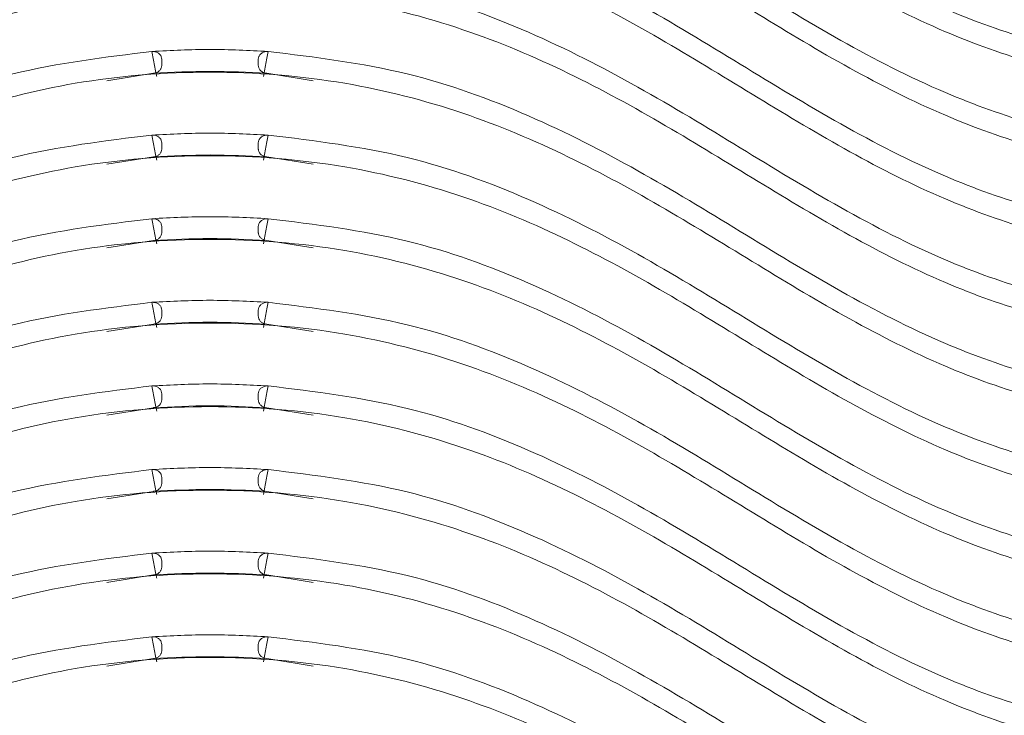
# Model space of a CAD drawing. Units: millimetres. Extents: x 5 to 415, y 5 to 292.
# Drawn here: x 77 to 93, y 160 to 171 of the extents above; entities that cross this region are included whole.
import ezdxf

# ---------------------------------------------------------------- set-up
doc = ezdxf.new("R2010")
doc.units = ezdxf.units.MM

msp = doc.modelspace()

# ---------------------------------------------------------------- linework, layer by layer
at = {"color": 7, "linetype": 'Continuous', "lineweight": 15}
for p, q in [((79.6387, 170.4837), (79.6387, 170.5839)), ((81.2145, 170.5839), (81.2145, 170.4837)), ((79.5019, 170.3559), (78.7424, 170.2344)), ((82.1102, 170.2345), (81.3514, 170.3559)), ((79.6387, 169.1191), (79.6387, 169.2194)), ((81.2145, 169.2194), (81.2145, 169.1191)), ((79.5019, 168.9913), (78.7424, 168.8699)), ((82.1102, 168.87), (81.3514, 168.9913)), ((79.6387, 167.7546), (79.6387, 167.8548)), ((81.2145, 167.8548), (81.2145, 167.7546)), ((79.5019, 167.6268), (78.7424, 167.5053)), ((82.1102, 167.5054), (81.3514, 167.6268)), ((79.6387, 166.3901), (79.6387, 166.4903)), ((81.2145, 166.4903), (81.2145, 166.3901)), ((79.5019, 166.2623), (78.7424, 166.1408)), ((82.1102, 166.1409), (81.3514, 166.2623)), ((79.6387, 165.0255), (79.6387, 165.1258)), ((81.2145, 165.1258), (81.2145, 165.0255)), ((79.5019, 164.8977), (78.7424, 164.7763)), ((82.1102, 164.7764), (81.3514, 164.8977)), ((79.6387, 163.661), (79.6387, 163.7612)), ((81.2145, 163.7612), (81.2145, 163.661)), ((79.5019, 163.5332), (78.7424, 163.4117)), ((82.1102, 163.4118), (81.3514, 163.5332)), ((79.6387, 162.2965), (79.6387, 162.3967)), ((81.2145, 162.3967), (81.2145, 162.2965)), ((79.5019, 162.1687), (78.7424, 162.0472)), ((82.1102, 162.0473), (81.3514, 162.1687)), ((79.6387, 160.9319), (79.6387, 161.0322)), ((81.2145, 161.0322), (81.2145, 160.9319)), ((79.5019, 160.8041), (78.7424, 160.6827)), ((82.1102, 160.6828), (81.3514, 160.8041))]:
    msp.add_line(p, q, dxfattribs=at)
at = {"color": 8, "linetype": 'Continuous', "lineweight": 15}
for p, q in [((81.3075, 170.3573), (81.2968, 170.3017)), ((81.3075, 168.9928), (81.2968, 168.9371)), ((81.3075, 167.6283), (81.2968, 167.5726)), ((81.3075, 166.2637), (81.2968, 166.2081)), ((81.3075, 164.8992), (81.2968, 164.8435)), ((81.3075, 163.5347), (81.2968, 163.479)), ((81.3075, 162.1701), (81.2968, 162.1145)), ((81.3075, 160.8056), (81.2968, 160.7499))]:
    msp.add_line(p, q, dxfattribs=at)
at = {"color": 7, "linetype": 'Continuous', "lineweight": 15}
for points, knots in [([(79.4781, 176.17), (78.7132, 176.0766), (77.2396, 175.8968), (75.2244, 175.1622), (73.4392, 174.249), (71.7831, 173.2387), (70.1538, 172.2433), (68.5639, 171.4235), (66.9624, 170.847), (65.3282, 170.5275), (63.5001, 170.4864), (61.5361, 170.7682), (59.4199, 171.3697), (57.1243, 172.2996), (54.5472, 173.605), (52.7996, 174.6832), (51.854, 175.2666)], [0, 0, 0, 0, 0.075277, 0.1450186, 0.2124398, 0.2787653, 0.3440907, 0.4085107, 0.4600438, 0.5134759, 0.5715344, 0.6377409, 0.7072396, 0.7890979, 0.8858827, 1, 1, 1, 1]), ([(109.0245, 175.2827), (108.0762, 174.697), (106.3237, 173.6146), (103.7395, 172.3043), (101.4381, 171.3713), (99.3184, 170.7684), (97.3527, 170.4865), (95.5246, 170.5276), (93.8903, 170.8472), (92.2888, 171.4238), (90.6989, 172.2436), (89.0697, 173.2389), (87.4136, 174.2491), (85.6286, 175.1623), (83.6134, 175.8968), (82.14, 176.0766), (81.3752, 176.17)], [0, 0, 0, 0, 0.1143764, 0.2113504, 0.29334, 0.3629254, 0.4290658, 0.4870669, 0.5404468, 0.5919299, 0.6562818, 0.7215378, 0.7877922, 0.8551407, 0.9248062, 1, 1, 1, 1]), ([(109.777, 175.3995), (108.9405, 174.8639), (107.3755, 173.8618), (105.0657, 172.5901), (102.9742, 171.6057), (101.0745, 170.8909), (99.2045, 170.3812), (97.3527, 170.1157), (95.5246, 170.1568), (93.8903, 170.4764), (92.3432, 171.0334), (90.8499, 171.7909), (89.3603, 172.687), (87.863, 173.6095), (86.2834, 174.4796), (84.5453, 175.2142), (82.5746, 175.72), (80.426, 175.8903), (78.2774, 175.7198), (76.3068, 175.2138), (74.5689, 174.4792), (72.9894, 173.6091), (71.4922, 172.6866), (70.0027, 171.7905), (68.5094, 171.0331), (66.9624, 170.4762), (65.3281, 170.1567), (63.5002, 170.1156), (61.6485, 170.3812), (59.7786, 170.8909), (57.8791, 171.6057), (55.7879, 172.59), (53.4783, 173.8615), (51.9135, 174.8634), (51.0771, 175.3989)], [0, 0, 0, 0, 0.0481237, 0.0900329, 0.1264039, 0.15795, 0.1854253, 0.2165725, 0.2438867, 0.2690247, 0.2932694, 0.3208697, 0.3488092, 0.3771464, 0.4058724, 0.4352521, 0.4661179, 0.5000187, 0.5339169, 0.564781, 0.5941593, 0.622884, 0.6512198, 0.6791577, 0.7067563, 0.7309996, 0.7561364, 0.7834497, 0.8145961, 0.8420688, 0.8736118, 0.9099787, 0.9518827, 1, 1, 1, 1]), ([(79.4781, 174.8054), (78.7132, 174.7121), (77.2396, 174.5323), (75.2244, 173.7977), (73.4392, 172.8845), (71.7831, 171.8741), (70.1538, 170.8788), (68.5639, 170.059), (66.9624, 169.4825), (65.3282, 169.163), (63.5001, 169.1219), (61.5361, 169.4037), (59.4199, 170.0052), (57.1243, 170.9351), (54.5472, 172.2405), (52.7996, 173.3186), (51.854, 173.902)], [0, 0, 0, 0, 0.075277, 0.1450187, 0.2124399, 0.2787654, 0.3440908, 0.4085108, 0.4600438, 0.5134759, 0.5715344, 0.6377409, 0.7072397, 0.789098, 0.8858828, 1, 1, 1, 1]), ([(108.9993, 173.9021), (108.0536, 173.3186), (106.306, 172.2404), (103.7287, 170.935), (101.4331, 170.0052), (99.3168, 169.4037), (97.3527, 169.1219), (95.5246, 169.1631), (93.8903, 169.4827), (92.2888, 170.0592), (90.6989, 170.879), (89.0697, 171.8743), (87.4136, 172.8846), (85.6286, 173.7978), (83.6134, 174.5323), (82.14, 174.7121), (81.3752, 174.8054)], [0, 0, 0, 0, 0.1141215, 0.2109095, 0.2927701, 0.3622707, 0.4284791, 0.4865398, 0.5399746, 0.5915106, 0.6559285, 0.7212516, 0.7875741, 0.8549918, 0.924729, 1, 1, 1, 1]), ([(109.7771, 174.035), (108.9406, 173.4994), (107.3756, 172.4973), (105.0657, 171.2256), (102.9742, 170.2412), (101.0745, 169.5263), (99.2045, 169.0166), (97.3527, 168.7511), (95.5246, 168.7923), (93.8903, 169.1118), (92.3432, 169.6689), (90.8499, 170.4263), (89.3603, 171.3225), (87.863, 172.245), (86.2834, 173.1151), (84.5453, 173.8496), (82.5746, 174.3554), (80.426, 174.5258), (78.2774, 174.3552), (76.3068, 173.8493), (74.5689, 173.1147), (72.9894, 172.2445), (71.4922, 171.3221), (70.0027, 170.426), (68.5094, 169.6686), (66.9624, 169.1116), (65.3281, 168.7922), (63.5002, 168.7511), (61.6483, 169.0167), (59.7782, 169.5265), (57.8782, 170.2415), (55.7865, 171.2261), (53.4763, 172.4981), (51.9111, 173.5004), (51.0744, 174.0361)], [0, 0, 0, 0, 0.0481218, 0.0900291, 0.1263985, 0.1579432, 0.1854172, 0.2165628, 0.2438755, 0.2690122, 0.2932556, 0.3208544, 0.3487924, 0.3771282, 0.4058526, 0.4352308, 0.4660949, 0.4999939, 0.5338903, 0.5647528, 0.5941296, 0.6228527, 0.651187, 0.6791234, 0.7067206, 0.7309626, 0.7560981, 0.7834099, 0.8145547, 0.8420318, 0.8735807, 0.9099555, 0.9518697, 1, 1, 1, 1]), ([(79.4781, 173.4409), (78.7132, 173.3476), (77.2396, 173.1678), (75.2244, 172.4332), (73.4392, 171.5199), (71.7831, 170.5096), (70.1538, 169.5142), (68.5639, 168.6945), (66.9624, 168.1179), (65.3282, 167.7984), (63.5001, 167.7574), (61.5361, 168.0392), (59.4199, 168.6407), (57.1243, 169.5706), (54.5472, 170.8759), (52.7996, 171.9541), (51.854, 172.5375)], [0, 0, 0, 0, 0.0752771, 0.1450186, 0.2124399, 0.2787653, 0.3440908, 0.4085107, 0.4600438, 0.5134759, 0.5715344, 0.6377409, 0.7072396, 0.7890979, 0.8858827, 1, 1, 1, 1]), ([(108.9993, 172.5375), (108.0536, 171.9541), (106.306, 170.8759), (103.7287, 169.5705), (101.4331, 168.6406), (99.3168, 168.0392), (97.3527, 167.7574), (95.5246, 167.7986), (93.8903, 168.1181), (92.2888, 168.6947), (90.6989, 169.5145), (89.0697, 170.5098), (87.4136, 171.5201), (85.6286, 172.4332), (83.6134, 173.1678), (82.14, 173.3476), (81.3752, 173.4409)], [0, 0, 0, 0, 0.1141214, 0.2109094, 0.2927701, 0.3622707, 0.4284791, 0.4865398, 0.5399746, 0.5915106, 0.6559286, 0.7212517, 0.7875742, 0.8549918, 0.924729, 1, 1, 1, 1]), ([(109.7774, 172.6706), (108.9409, 172.135), (107.3758, 171.1329), (105.0659, 169.8611), (102.9743, 168.8767), (101.0746, 168.1618), (99.2045, 167.6521), (97.3527, 167.3866), (95.5246, 167.4277), (93.8903, 167.7473), (92.3432, 168.3043), (90.8499, 169.0618), (89.3603, 169.958), (87.863, 170.8804), (86.2834, 171.7506), (84.5453, 172.4851), (82.5746, 172.9909), (80.426, 173.1612), (78.2774, 172.9907), (76.3068, 172.4848), (74.5689, 171.7502), (72.9894, 170.88), (71.4922, 169.9576), (70.0027, 169.0615), (68.5094, 168.3041), (66.9624, 167.7471), (65.3281, 167.4276), (63.5002, 167.3865), (61.6484, 167.6521), (59.7783, 168.1619), (57.8785, 168.8769), (55.7869, 169.8614), (53.4768, 171.1333), (51.9117, 172.1354), (51.0751, 172.6711)], [0, 0, 0, 0, 0.0481238, 0.0900328, 0.1264036, 0.1579493, 0.1854241, 0.21657, 0.243883, 0.2690198, 0.2932635, 0.3208625, 0.3488007, 0.3771367, 0.4058614, 0.4352398, 0.4661042, 0.5000035, 0.5339002, 0.5647629, 0.59414, 0.6228634, 0.6511979, 0.6791345, 0.7067319, 0.7309742, 0.7561098, 0.7834219, 0.8145669, 0.8420427, 0.8735898, 0.9099623, 0.9518735, 1, 1, 1, 1]), ([(79.4781, 172.0764), (78.7132, 171.983), (77.2396, 171.8032), (75.2244, 171.0686), (73.4392, 170.1554), (71.7831, 169.1451), (70.1538, 168.1497), (68.5639, 167.3299), (66.9624, 166.7534), (65.3282, 166.4339), (63.5001, 166.3928), (61.5361, 166.6746), (59.4199, 167.2761), (57.1243, 168.206), (54.5472, 169.5114), (52.7996, 170.5896), (51.854, 171.173)], [0, 0, 0, 0, 0.075277, 0.1450186, 0.2124399, 0.2787653, 0.3440907, 0.4085107, 0.4600437, 0.5134758, 0.5715344, 0.6377409, 0.7072395, 0.7890979, 0.8858827, 1, 1, 1, 1]), ([(108.9993, 171.173), (108.0536, 170.5896), (106.306, 169.5113), (103.7287, 168.206), (101.4331, 167.2761), (99.3168, 166.6746), (97.3527, 166.3929), (95.5246, 166.434), (93.8903, 166.7536), (92.2888, 167.3302), (90.6989, 168.15), (89.0697, 169.1453), (87.4136, 170.1555), (85.6286, 171.0687), (83.6134, 171.8032), (82.14, 171.983), (81.3752, 172.0764)], [0, 0, 0, 0, 0.1141214, 0.2109094, 0.2927701, 0.3622707, 0.4284791, 0.4865398, 0.5399746, 0.5915106, 0.6559286, 0.7212516, 0.7875742, 0.8549918, 0.924729, 1, 1, 1, 1]), ([(109.7777, 171.3063), (108.9411, 170.7706), (107.376, 169.7685), (105.066, 168.4967), (102.9744, 167.5122), (101.0746, 166.7973), (99.2045, 166.2876), (97.3527, 166.0221), (95.5246, 166.0632), (93.8903, 166.3828), (92.3432, 166.9398), (90.8499, 167.6973), (89.3603, 168.5934), (87.863, 169.5159), (86.2834, 170.386), (84.5453, 171.1206), (82.5746, 171.6264), (80.426, 171.7967), (78.2774, 171.6262), (76.3068, 171.1202), (74.5689, 170.3856), (72.9894, 169.5155), (71.4922, 168.593), (70.0027, 167.6969), (68.5094, 166.9395), (66.9624, 166.3826), (65.3281, 166.0631), (63.5002, 166.022), (61.6484, 166.2876), (59.7783, 166.7973), (57.8786, 167.5123), (55.7871, 168.4968), (53.4771, 169.7686), (51.9121, 170.7707), (51.0755, 171.3063)], [0, 0, 0, 0, 0.0481256, 0.0900361, 0.1264081, 0.1579548, 0.1854304, 0.2165762, 0.2438893, 0.2690262, 0.2932699, 0.320869, 0.3488073, 0.3771433, 0.405868, 0.4352465, 0.4661109, 0.5000103, 0.5339071, 0.5647698, 0.5941469, 0.6228704, 0.651205, 0.6791417, 0.7067391, 0.7309814, 0.7561171, 0.7834292, 0.8145743, 0.8420492, 0.8735952, 0.9099663, 0.9518758, 1, 1, 1, 1]), ([(79.4781, 170.7118), (78.7132, 170.6185), (77.2396, 170.4387), (75.2244, 169.7041), (73.4392, 168.7909), (71.7831, 167.7805), (70.1538, 166.7852), (68.5639, 165.9654), (66.9624, 165.3889), (65.3282, 165.0694), (63.5001, 165.0283), (61.5361, 165.3101), (59.4199, 165.9116), (57.1243, 166.8415), (54.5472, 168.1469), (52.7996, 169.2251), (51.854, 169.8085)], [0, 0, 0, 0, 0.0752771, 0.1450186, 0.2124399, 0.2787654, 0.3440908, 0.4085107, 0.4600438, 0.5134759, 0.5715344, 0.6377409, 0.7072396, 0.7890979, 0.8858827, 1, 1, 1, 1]), ([(79.4781, 170.7118), (79.794, 170.7281), (80.4264, 170.7608), (81.0588, 170.7281), (81.3752, 170.7118)], [0, 0, 0, 0, 0.4996187, 1, 1, 1, 1]), ([(79.4781, 170.7118), (79.4948, 170.7116), (79.5281, 170.7112), (79.5743, 170.6926), (79.6107, 170.663), (79.6344, 170.6252), (79.6373, 170.5974), (79.6387, 170.5839)], [0, 0, 0, 0, 0.2017431, 0.4035289, 0.6047427, 0.8073651, 1, 1, 1, 1]), ([(81.2145, 170.5839), (81.2162, 170.5985), (81.2195, 170.6278), (81.2457, 170.6667), (81.2841, 170.6955), (81.3295, 170.7117), (81.3607, 170.7118), (81.3752, 170.7118)], [0, 0, 0, 0, 0.2081941, 0.4164903, 0.6220913, 0.8245843, 1, 1, 1, 1]), ([(108.9993, 169.8085), (108.0536, 169.225), (106.306, 168.1468), (103.7287, 166.8414), (101.4331, 165.9116), (99.3168, 165.3101), (97.3527, 165.0283), (95.5246, 165.0695), (93.8903, 165.3891), (92.2888, 165.9656), (90.6989, 166.7854), (89.0697, 167.7807), (87.4136, 168.791), (85.6286, 169.7042), (83.6134, 170.4387), (82.14, 170.6185), (81.3752, 170.7118)], [0, 0, 0, 0, 0.1141214, 0.2109094, 0.2927701, 0.3622707, 0.4284791, 0.4865398, 0.5399746, 0.5915106, 0.6559286, 0.7212516, 0.7875741, 0.8549919, 0.924729, 1, 1, 1, 1]), ([(109.7779, 169.9419), (108.9413, 169.4062), (107.3762, 168.4041), (105.0661, 167.1322), (102.9745, 166.1477), (101.0747, 165.4328), (99.2045, 164.9231), (97.3527, 164.6575), (95.5246, 164.6987), (93.8903, 165.0182), (92.3432, 165.5753), (90.8499, 166.3327), (89.3603, 167.2289), (87.863, 168.1514), (86.2834, 169.0215), (84.5453, 169.756), (82.5746, 170.2618), (80.426, 170.4322), (78.2774, 170.2616), (76.3068, 169.7557), (74.5689, 169.0211), (72.9894, 168.1509), (71.4922, 167.2285), (70.0027, 166.3324), (68.5094, 165.575), (66.9624, 165.018), (65.3281, 164.6986), (63.5002, 164.6575), (61.6484, 164.9231), (59.7783, 165.4328), (57.8785, 166.1478), (55.7869, 167.1323), (53.4769, 168.4042), (51.9118, 169.4063), (51.0752, 169.942)], [0, 0, 0, 0, 0.0481262, 0.0900372, 0.1264094, 0.1579564, 0.185432, 0.2165776, 0.2438904, 0.2690271, 0.2932706, 0.3208695, 0.3488075, 0.3771433, 0.4058678, 0.435246, 0.4661102, 0.5000092, 0.5339057, 0.5647682, 0.5941451, 0.6228683, 0.6512026, 0.679139, 0.7067362, 0.7309783, 0.7561138, 0.7834257, 0.8145705, 0.8420458, 0.8735924, 0.9099642, 0.9518746, 1, 1, 1, 1]), ([(79.6387, 170.4837), (79.637, 170.4691), (79.6337, 170.4399), (79.6076, 170.4011), (79.5693, 170.3722), (79.5314, 170.3589), (79.5084, 170.3565), (79.5019, 170.3559)], [0, 0, 0, 0, 0.2298754, 0.4598831, 0.687228, 0.9115593, 1, 1, 1, 1]), ([(81.3514, 170.3559), (81.0429, 170.3714), (80.4264, 170.4023), (79.8099, 170.3713), (79.5019, 170.3559)], [0, 0, 0, 0, 0.5003906, 1, 1, 1, 1]), ([(81.3514, 170.3559), (81.335, 170.3584), (81.3021, 170.3634), (81.26, 170.3881), (81.2294, 170.4223), (81.216, 170.4563), (81.2149, 170.4771), (81.2145, 170.4837)], [0, 0, 0, 0, 0.22337582, 0.44675228, 0.6702531, 0.89593849, 1, 1, 1, 1]), ([(79.4781, 169.3473), (79.794, 169.3636), (80.4264, 169.3962), (81.0588, 169.3636), (81.3752, 169.3473)], [0, 0, 0, 0, 0.4996188, 1, 1, 1, 1]), ([(79.4781, 169.3473), (78.7132, 169.254), (77.2396, 169.0742), (75.2244, 168.3396), (73.4392, 167.4263), (71.7831, 166.416), (70.1538, 165.4206), (68.5639, 164.6009), (66.9624, 164.0243), (65.3282, 163.7049), (63.5001, 163.6638), (61.5361, 163.9456), (59.4199, 164.5471), (57.1243, 165.477), (54.5472, 166.7823), (52.7996, 167.8605), (51.854, 168.4439)], [0, 0, 0, 0, 0.075277, 0.1450186, 0.2124399, 0.2787653, 0.3440908, 0.4085107, 0.4600438, 0.5134759, 0.5715344, 0.6377409, 0.7072396, 0.7890979, 0.8858827, 1, 1, 1, 1]), ([(79.4781, 169.3473), (79.4948, 169.3471), (79.5281, 169.3466), (79.5743, 169.3281), (79.6107, 169.2985), (79.6344, 169.2606), (79.6373, 169.2329), (79.6387, 169.2194)], [0, 0, 0, 0, 0.2017431, 0.403518, 0.6047314, 0.8073615, 1, 1, 1, 1]), ([(81.2145, 169.2194), (81.2162, 169.234), (81.2195, 169.2632), (81.2457, 169.3021), (81.2841, 169.331), (81.3295, 169.3472), (81.3607, 169.3472), (81.3752, 169.3473)], [0, 0, 0, 0, 0.2081845, 0.4164724, 0.6220936, 0.82458, 1, 1, 1, 1]), ([(108.9993, 168.4439), (108.0536, 167.8605), (106.306, 166.7823), (103.7287, 165.4769), (101.4331, 164.547), (99.3168, 163.9456), (97.3527, 163.6638), (95.5246, 163.705), (93.8903, 164.0245), (92.2888, 164.6011), (90.6989, 165.4209), (89.0697, 166.4162), (87.4136, 167.4265), (85.6286, 168.3397), (83.6134, 169.0742), (82.14, 169.254), (81.3752, 169.3473)], [0, 0, 0, 0, 0.1141215, 0.2109094, 0.2927701, 0.3622708, 0.4284791, 0.4865398, 0.5399746, 0.5915106, 0.6559286, 0.7212517, 0.7875741, 0.8549918, 0.924729, 1, 1, 1, 1]), ([(79.6387, 169.1191), (79.637, 169.1045), (79.6337, 169.0754), (79.6076, 169.0366), (79.5693, 169.0077), (79.5314, 168.9944), (79.5084, 168.992), (79.5019, 168.9913)], [0, 0, 0, 0, 0.2298892, 0.459884, 0.6872285, 0.9115594, 1, 1, 1, 1]), ([(81.3514, 168.9913), (81.335, 168.9938), (81.3021, 168.9989), (81.26, 169.0235), (81.2294, 169.0578), (81.216, 169.0917), (81.2149, 169.1126), (81.2145, 169.1191)], [0, 0, 0, 0, 0.223368, 0.4467436, 0.670255, 0.8959531, 1, 1, 1, 1]), ([(109.7777, 168.5773), (108.9412, 168.0416), (107.3761, 167.0395), (105.066, 165.7676), (102.9744, 164.7832), (101.0746, 164.0682), (99.2045, 163.5585), (97.3527, 163.293), (95.5246, 163.3341), (93.8903, 163.6537), (92.3432, 164.2107), (90.8499, 164.9682), (89.3603, 165.8644), (87.863, 166.7868), (86.2834, 167.657), (84.5453, 168.3915), (82.5746, 168.8973), (80.426, 169.0677), (78.2774, 168.8971), (76.3068, 168.3912), (74.5689, 167.6566), (72.9894, 166.7864), (71.4922, 165.864), (70.0027, 164.9679), (68.5094, 164.2105), (66.9624, 163.6535), (65.3281, 163.334), (63.5002, 163.2929), (61.6484, 163.5585), (59.7783, 164.0683), (57.8786, 164.7832), (55.7871, 165.7677), (53.4772, 167.0395), (51.9122, 168.0416), (51.0756, 168.5772)], [0, 0, 0, 0, 0.0481259, 0.0900367, 0.1264088, 0.1579556, 0.1854313, 0.2165772, 0.2438903, 0.2690272, 0.293271, 0.3208701, 0.3488084, 0.3771444, 0.4058692, 0.4352477, 0.4661122, 0.5000116, 0.5339084, 0.5647712, 0.5941484, 0.6228719, 0.6512065, 0.6791432, 0.7067406, 0.730983, 0.7561187, 0.7834309, 0.814576, 0.8420507, 0.8735965, 0.9099673, 0.9518763, 1, 1, 1, 1]), ([(81.3514, 168.9913), (81.0429, 169.0068), (80.4264, 169.0378), (79.8099, 169.0068), (79.5019, 168.9913)], [0, 0, 0, 0, 0.5003906, 1, 1, 1, 1]), ([(79.4781, 167.9828), (78.7132, 167.8894), (77.2396, 167.7096), (75.2244, 166.975), (73.4392, 166.0618), (71.7831, 165.0515), (70.1538, 164.0561), (68.5639, 163.2363), (66.9624, 162.6598), (65.3282, 162.3403), (63.5001, 162.2992), (61.5361, 162.5811), (59.4199, 163.1825), (57.1243, 164.1124), (54.5472, 165.4178), (52.7996, 166.496), (51.854, 167.0794)], [0, 0, 0, 0, 0.075277, 0.1450186, 0.2124399, 0.2787653, 0.3440908, 0.4085107, 0.4600437, 0.5134758, 0.5715344, 0.6377409, 0.7072396, 0.7890979, 0.8858827, 1, 1, 1, 1]), ([(79.4781, 167.9828), (79.794, 167.9991), (80.4264, 168.0317), (81.0588, 167.9991), (81.3752, 167.9828)], [0, 0, 0, 0, 0.4996187, 1, 1, 1, 1]), ([(79.4781, 167.9828), (79.4948, 167.9825), (79.5281, 167.9821), (79.5743, 167.9635), (79.6107, 167.934), (79.6344, 167.8961), (79.6373, 167.8684), (79.6387, 167.8548)], [0, 0, 0, 0, 0.2017417, 0.4035188, 0.6047308, 0.8073629, 1, 1, 1, 1]), ([(81.2145, 167.8548), (81.2162, 167.8695), (81.2195, 167.8987), (81.2457, 167.9376), (81.2841, 167.9664), (81.3295, 167.9826), (81.3607, 167.9827), (81.3752, 167.9828)], [0, 0, 0, 0, 0.2081831, 0.4164809, 0.6220922, 0.8245821, 1, 1, 1, 1]), ([(108.9993, 167.0794), (108.0536, 166.496), (106.306, 165.4177), (103.7287, 164.1124), (101.4331, 163.1825), (99.3168, 162.581), (97.3527, 162.2993), (95.5246, 162.3404), (93.8903, 162.66), (92.2888, 163.2366), (90.6989, 164.0564), (89.0697, 165.0517), (87.4136, 166.0619), (85.6286, 166.9751), (83.6134, 167.7096), (82.14, 167.8894), (81.3752, 167.9828)], [0, 0, 0, 0, 0.1141214, 0.2109094, 0.2927701, 0.3622707, 0.4284791, 0.4865398, 0.5399745, 0.5915106, 0.6559286, 0.7212517, 0.7875742, 0.8549918, 0.924729, 1, 1, 1, 1]), ([(109.7772, 167.2124), (108.9407, 166.6767), (107.3756, 165.6747), (105.0657, 164.403), (102.9743, 163.4186), (101.0745, 162.7037), (99.2045, 162.194), (97.3527, 161.9285), (95.5246, 161.9696), (93.8903, 162.2892), (92.3432, 162.8462), (90.8499, 163.6037), (89.3603, 164.4998), (87.863, 165.4223), (86.2834, 166.2924), (84.5453, 167.027), (82.5746, 167.5328), (80.426, 167.7031), (78.2774, 167.5326), (76.3068, 167.0266), (74.5689, 166.292), (72.9894, 165.4219), (71.4922, 164.4995), (70.0027, 163.6033), (68.5094, 162.8459), (66.9624, 162.289), (65.3281, 161.9695), (63.5002, 161.9284), (61.6485, 162.194), (59.7785, 162.7037), (57.879, 163.4185), (55.7878, 164.4028), (53.4781, 165.6744), (51.9133, 166.6763), (51.0769, 167.2118)], [0, 0, 0, 0, 0.0481243, 0.0900339, 0.1264052, 0.1579516, 0.185427, 0.216574, 0.243888, 0.2690259, 0.2932705, 0.3208705, 0.3488098, 0.3771469, 0.4058727, 0.4352523, 0.4661178, 0.5000184, 0.5339165, 0.5647803, 0.5941585, 0.622883, 0.6512187, 0.6791563, 0.7067548, 0.730998, 0.7561346, 0.7834477, 0.814594, 0.8420669, 0.8736101, 0.9099775, 0.951882, 1, 1, 1, 1]), ([(79.6387, 167.7546), (79.637, 167.74), (79.6337, 167.7108), (79.6076, 167.6721), (79.5693, 167.6432), (79.5314, 167.6298), (79.5084, 167.6275), (79.5019, 167.6268)], [0, 0, 0, 0, 0.2298894, 0.4598844, 0.6872292, 0.9115587, 1, 1, 1, 1]), ([(81.3514, 167.6268), (81.0429, 167.6423), (80.4264, 167.6733), (79.8099, 167.6423), (79.5019, 167.6268)], [0, 0, 0, 0, 0.5003906, 1, 1, 1, 1]), ([(81.3514, 167.6268), (81.335, 167.6293), (81.3021, 167.6343), (81.26, 167.659), (81.2294, 167.6932), (81.216, 167.7272), (81.2149, 167.748), (81.2145, 167.7546)], [0, 0, 0, 0, 0.223369, 0.446756, 0.6702535, 0.8959527, 1, 1, 1, 1]), ([(79.4781, 166.6182), (79.794, 166.6345), (80.4264, 166.6672), (81.0588, 166.6345), (81.3752, 166.6182)], [0, 0, 0, 0, 0.4996187, 1, 1, 1, 1]), ([(79.4781, 166.6182), (78.7132, 166.5249), (77.2396, 166.3451), (75.2244, 165.6105), (73.4392, 164.6973), (71.7831, 163.6869), (70.1538, 162.6916), (68.5639, 161.8718), (66.9624, 161.2953), (65.3282, 160.9758), (63.5001, 160.9347), (61.5361, 161.2165), (59.4199, 161.818), (57.1243, 162.7479), (54.5472, 164.0533), (52.7996, 165.1315), (51.854, 165.7149)], [0, 0, 0, 0, 0.075277, 0.1450186, 0.2124399, 0.2787653, 0.3440908, 0.4085107, 0.4600437, 0.5134759, 0.5715344, 0.6377409, 0.7072396, 0.7890979, 0.8858826, 1, 1, 1, 1]), ([(79.4781, 166.6182), (79.4948, 166.618), (79.5281, 166.6176), (79.5743, 166.599), (79.6107, 166.5694), (79.6344, 166.5316), (79.6373, 166.5038), (79.6387, 166.4903)], [0, 0, 0, 0, 0.2017414, 0.4035182, 0.60473, 0.8073504, 1, 1, 1, 1]), ([(81.2145, 166.4903), (81.2162, 166.5049), (81.2195, 166.5342), (81.2457, 166.5731), (81.2841, 166.6019), (81.3295, 166.6181), (81.3607, 166.6182), (81.3752, 166.6182)], [0, 0, 0, 0, 0.2081831, 0.4164809, 0.6220922, 0.8245821, 1, 1, 1, 1]), ([(108.9993, 165.7149), (108.0536, 165.1314), (106.306, 164.0532), (103.7287, 162.7478), (101.4331, 161.818), (99.3168, 161.2165), (97.3527, 160.9347), (95.5246, 160.9759), (93.8903, 161.2955), (92.2888, 161.8721), (90.6989, 162.6918), (89.0697, 163.6871), (87.4136, 164.6974), (85.6286, 165.6106), (83.6134, 166.3451), (82.14, 166.5249), (81.3752, 166.6182)], [0, 0, 0, 0, 0.1141214, 0.2109094, 0.2927701, 0.3622707, 0.4284791, 0.4865398, 0.5399746, 0.5915106, 0.6559285, 0.7212516, 0.7875742, 0.8549919, 0.924729, 1, 1, 1, 1]), ([(79.6387, 166.3901), (79.637, 166.3755), (79.6337, 166.3463), (79.6076, 166.3076), (79.5693, 166.2786), (79.5314, 166.2653), (79.5084, 166.2629), (79.5019, 166.2623)], [0, 0, 0, 0, 0.22988519, 0.45988416, 0.68722906, 0.91155864, 1, 1, 1, 1]), ([(81.3514, 166.2623), (81.335, 166.2648), (81.3021, 166.2698), (81.26, 166.2945), (81.2294, 166.3287), (81.216, 166.3627), (81.2149, 166.3835), (81.2145, 166.3901)], [0, 0, 0, 0, 0.2233726, 0.4467529, 0.6702517, 0.8959521, 1, 1, 1, 1]), ([(109.7769, 165.8477), (108.9404, 165.3121), (107.3755, 164.3101), (105.0656, 163.0384), (102.9742, 162.054), (101.0745, 161.3391), (99.2045, 160.8294), (97.3527, 160.5639), (95.5246, 160.6051), (93.8903, 160.9246), (92.3432, 161.4817), (90.8499, 162.2392), (89.3603, 163.1353), (87.863, 164.0578), (86.2834, 164.9279), (84.5453, 165.6624), (82.5746, 166.1682), (80.426, 166.3386), (78.2774, 166.168), (76.3068, 165.6621), (74.5689, 164.9275), (72.9894, 164.0573), (71.4922, 163.1349), (70.0027, 162.2388), (68.5094, 161.4814), (66.9624, 160.9244), (65.3281, 160.605), (63.5002, 160.5639), (61.6484, 160.8295), (59.7785, 161.3392), (57.8789, 162.054), (55.7876, 163.0384), (53.4779, 164.31), (51.913, 165.312), (51.0765, 165.8475)], [0, 0, 0, 0, 0.0481228, 0.0900312, 0.1264015, 0.1579471, 0.1854219, 0.2165688, 0.2438828, 0.2690206, 0.2932651, 0.3208651, 0.3488044, 0.3771414, 0.4058671, 0.4352466, 0.4661121, 0.5000126, 0.5339106, 0.5647744, 0.5941525, 0.6228769, 0.6512125, 0.6791501, 0.7067485, 0.7309916, 0.7561282, 0.7834412, 0.8145874, 0.842061, 0.8736053, 0.9099739, 0.95188, 1, 1, 1, 1]), ([(81.3514, 166.2623), (81.0429, 166.2778), (80.4264, 166.3087), (79.8099, 166.2778), (79.5019, 166.2623)], [0, 0, 0, 0, 0.5003906, 1, 1, 1, 1]), ([(79.4781, 165.2537), (78.7132, 165.1604), (77.2396, 164.9806), (75.2244, 164.246), (73.4392, 163.3327), (71.7831, 162.3224), (70.1538, 161.327), (68.5639, 160.5073), (66.9624, 159.9307), (65.3282, 159.6113), (63.5001, 159.5702), (61.5361, 159.852), (59.4199, 160.4535), (57.1243, 161.3834), (54.5472, 162.6887), (52.7996, 163.7669), (51.854, 164.3503)], [0, 0, 0, 0, 0.07527704, 0.14501865, 0.21243986, 0.27876534, 0.34409074, 0.40851071, 0.46004374, 0.51347585, 0.57153438, 0.63774087, 0.70723957, 0.78909785, 0.88588272, 1, 1, 1, 1]), ([(79.4781, 165.2537), (79.794, 165.27), (80.4264, 165.3026), (81.0588, 165.27), (81.3752, 165.2537)], [0, 0, 0, 0, 0.4996188, 1, 1, 1, 1]), ([(79.4781, 165.2537), (79.4948, 165.2535), (79.5281, 165.253), (79.5743, 165.2345), (79.6107, 165.2049), (79.6344, 165.167), (79.6373, 165.1393), (79.6387, 165.1258)], [0, 0, 0, 0, 0.2017414, 0.4035182, 0.60473, 0.8073504, 1, 1, 1, 1]), ([(81.2145, 165.1258), (81.2162, 165.1404), (81.2195, 165.1697), (81.2457, 165.2085), (81.2841, 165.2374), (81.3295, 165.2536), (81.3607, 165.2537), (81.3752, 165.2537)], [0, 0, 0, 0, 0.2081946, 0.4164799, 0.6220984, 0.8245823, 1, 1, 1, 1]), ([(108.9993, 164.3503), (108.0536, 163.7669), (106.306, 162.6887), (103.7287, 161.3833), (101.4331, 160.4534), (99.3168, 159.852), (97.3527, 159.5702), (95.5246, 159.6114), (93.8903, 159.9309), (92.2888, 160.5075), (90.6989, 161.3273), (89.0697, 162.3226), (87.4136, 163.3329), (85.6286, 164.2461), (83.6134, 164.9806), (82.14, 165.1604), (81.3752, 165.2537)], [0, 0, 0, 0, 0.1141214, 0.2109094, 0.2927701, 0.3622707, 0.4284791, 0.4865398, 0.5399746, 0.5915106, 0.6559286, 0.7212516, 0.7875741, 0.8549918, 0.9247289, 1, 1, 1, 1]), ([(79.6387, 165.0255), (79.637, 165.011), (79.6337, 164.9818), (79.6076, 164.943), (79.5693, 164.9141), (79.5314, 164.9008), (79.5084, 164.8984), (79.5019, 164.8977)], [0, 0, 0, 0, 0.2298862, 0.4598823, 0.6872282, 0.9115603, 1, 1, 1, 1]), ([(81.3514, 164.8977), (81.335, 164.9002), (81.3021, 164.9053), (81.26, 164.9299), (81.2294, 164.9642), (81.216, 164.9981), (81.2149, 165.019), (81.2145, 165.0255)], [0, 0, 0, 0, 0.2233731, 0.4467503, 0.6702484, 0.8959524, 1, 1, 1, 1]), ([(109.7771, 164.4832), (108.9405, 163.9476), (107.3755, 162.9456), (105.0657, 161.6739), (102.9742, 160.6895), (101.0745, 159.9746), (99.2045, 159.4649), (97.3527, 159.1994), (95.5246, 159.2405), (93.8903, 159.5601), (92.3432, 160.1171), (90.8499, 160.8746), (89.3603, 161.7708), (87.863, 162.6932), (86.2834, 163.5634), (84.5453, 164.2979), (82.5746, 164.8037), (80.426, 164.9741), (78.2774, 164.8035), (76.3068, 164.2976), (74.5689, 163.563), (72.9894, 162.6928), (71.4922, 161.7704), (70.0027, 160.8743), (68.5094, 160.1169), (66.9624, 159.5599), (65.3281, 159.2404), (63.5002, 159.1994), (61.6483, 159.465), (59.7781, 159.9748), (57.8781, 160.6898), (55.7862, 161.6745), (53.4759, 162.9466), (51.9106, 163.9489), (51.0739, 164.4847)], [0, 0, 0, 0, 0.048121, 0.0900277, 0.1263966, 0.1579408, 0.1854144, 0.2165597, 0.2438723, 0.2690087, 0.293252, 0.3208505, 0.3487883, 0.3771238, 0.4058481, 0.4352259, 0.4660898, 0.4999886, 0.5338847, 0.5647469, 0.5941235, 0.6228464, 0.6511805, 0.6791166, 0.7067135, 0.7309554, 0.7560907, 0.7834023, 0.8145468, 0.8420247, 0.8735748, 0.9099511, 0.9518673, 1, 1, 1, 1]), ([(81.3514, 164.8977), (81.0429, 164.9132), (80.4264, 164.9442), (79.8099, 164.9132), (79.5019, 164.8977)], [0, 0, 0, 0, 0.50039062, 1, 1, 1, 1]), ([(79.4781, 163.8892), (79.794, 163.9055), (80.4264, 163.9381), (81.0588, 163.9055), (81.3752, 163.8892)], [0, 0, 0, 0, 0.4996188, 1, 1, 1, 1]), ([(79.4781, 163.8892), (78.7132, 163.7958), (77.2396, 163.616), (75.2244, 162.8815), (73.4392, 161.9682), (71.7831, 160.9579), (70.1538, 159.9625), (68.5639, 159.1427), (66.9624, 158.5662), (65.3282, 158.2467), (63.5001, 158.2056), (61.5361, 158.4875), (59.4199, 159.0889), (57.1243, 160.0188), (54.5472, 161.3242), (52.7996, 162.4024), (51.854, 162.9858)], [0, 0, 0, 0, 0.075277, 0.1450186, 0.2124399, 0.2787653, 0.3440908, 0.4085107, 0.4600438, 0.5134759, 0.5715344, 0.6377409, 0.7072396, 0.7890979, 0.8858827, 1, 1, 1, 1]), ([(79.4781, 163.8892), (79.4948, 163.8889), (79.5281, 163.8885), (79.5743, 163.8699), (79.6107, 163.8404), (79.6344, 163.8025), (79.6373, 163.7748), (79.6387, 163.7612)], [0, 0, 0, 0, 0.2017401, 0.4035122, 0.6047319, 0.8073513, 1, 1, 1, 1]), ([(81.2145, 163.7612), (81.2162, 163.7759), (81.2195, 163.8051), (81.2457, 163.844), (81.2841, 163.8729), (81.3295, 163.889), (81.3607, 163.8891), (81.3752, 163.8892)], [0, 0, 0, 0, 0.2081807, 0.4164722, 0.6220935, 0.82458, 1, 1, 1, 1]), ([(108.9993, 162.9858), (108.0536, 162.4024), (106.306, 161.3241), (103.7287, 160.0188), (101.4331, 159.0889), (99.3168, 158.4874), (97.3527, 158.2057), (95.5246, 158.2468), (93.8903, 158.5664), (92.2888, 159.143), (90.6989, 159.9628), (89.0697, 160.9581), (87.4136, 161.9683), (85.6286, 162.8815), (83.6134, 163.616), (82.14, 163.7958), (81.3752, 163.8892)], [0, 0, 0, 0, 0.1141214, 0.2109094, 0.2927701, 0.3622707, 0.4284791, 0.4865398, 0.5399746, 0.5915106, 0.6559285, 0.7212516, 0.7875741, 0.8549918, 0.924729, 1, 1, 1, 1]), ([(79.6387, 163.661), (79.637, 163.6464), (79.6337, 163.6172), (79.6076, 163.5785), (79.5693, 163.5496), (79.5314, 163.5362), (79.5084, 163.5339), (79.5019, 163.5332)], [0, 0, 0, 0, 0.2298903, 0.4598862, 0.6872254, 0.911561, 1, 1, 1, 1]), ([(81.3514, 163.5332), (81.335, 163.5357), (81.3021, 163.5407), (81.26, 163.5654), (81.2294, 163.5997), (81.216, 163.6336), (81.2149, 163.6544), (81.2145, 163.661)], [0, 0, 0, 0, 0.223372, 0.446747, 0.6702464, 0.8959534, 1, 1, 1, 1]), ([(109.7778, 163.1192), (108.9412, 162.5835), (107.3761, 161.5813), (105.066, 160.3095), (102.9744, 159.325), (101.0746, 158.6101), (99.2045, 158.1004), (97.3527, 157.8349), (95.5246, 157.876), (93.8903, 158.1956), (92.3432, 158.7526), (90.8499, 159.5101), (89.3603, 160.4063), (87.863, 161.3287), (86.2834, 162.1988), (84.5453, 162.9334), (82.5746, 163.4392), (80.426, 163.6095), (78.2774, 163.439), (76.3068, 162.933), (74.5689, 162.1984), (72.9894, 161.3283), (71.4922, 160.4059), (70.0027, 159.5097), (68.5094, 158.7523), (66.9624, 158.1954), (65.3281, 157.8759), (63.5002, 157.8348), (61.6484, 158.1004), (59.7784, 158.6101), (57.8788, 159.325), (55.7874, 160.3094), (53.4776, 161.5811), (51.9126, 162.5831), (51.0761, 163.1187)], [0, 0, 0, 0, 0.0481265, 0.0900378, 0.1264104, 0.1579576, 0.1854335, 0.2165798, 0.2438931, 0.2690303, 0.2932742, 0.3208736, 0.3488122, 0.3771485, 0.4058735, 0.4352523, 0.4661171, 0.5000168, 0.5339139, 0.564777, 0.5941544, 0.6228782, 0.6512131, 0.67915, 0.7067477, 0.7309903, 0.7561263, 0.7834387, 0.8145841, 0.842058, 0.8736026, 0.9099718, 0.9518788, 1, 1, 1, 1]), ([(81.3514, 163.5332), (81.0429, 163.5487), (80.4264, 163.5797), (79.8099, 163.5487), (79.5019, 163.5332)], [0, 0, 0, 0, 0.50039065, 1, 1, 1, 1]), ([(79.4781, 162.5246), (78.7132, 162.4313), (77.2396, 162.2515), (75.2244, 161.5169), (73.4392, 160.6037), (71.7831, 159.5933), (70.1538, 158.598), (68.5639, 157.7782), (66.9624, 157.2017), (65.3282, 156.8822), (63.5001, 156.8411), (61.5347, 157.1231), (59.4156, 157.7258), (57.1152, 158.6584), (54.5321, 159.9679), (52.7804, 161.0496), (51.8325, 161.635)], [0, 0, 0, 0, 0.0752112, 0.1448918, 0.2122541, 0.2785216, 0.3437899, 0.4081535, 0.4596415, 0.5130269, 0.5710347, 0.6371832, 0.7067542, 0.7887223, 0.8856656, 1, 1, 1, 1]), ([(79.4781, 162.5246), (79.794, 162.5409), (80.4264, 162.5736), (81.0588, 162.541), (81.3752, 162.5246)], [0, 0, 0, 0, 0.4996188, 1, 1, 1, 1]), ([(79.4781, 162.5246), (79.4948, 162.5244), (79.5281, 162.524), (79.5743, 162.5054), (79.6107, 162.4758), (79.6344, 162.438), (79.6373, 162.4102), (79.6387, 162.3967)], [0, 0, 0, 0, 0.2017401, 0.403518, 0.6047381, 0.8073509, 1, 1, 1, 1]), ([(81.2145, 162.3967), (81.2162, 162.4113), (81.2195, 162.4406), (81.2457, 162.4795), (81.2841, 162.5083), (81.3295, 162.5245), (81.3607, 162.5246), (81.3752, 162.5246)], [0, 0, 0, 0, 0.2081875, 0.4164711, 0.6220913, 0.8245816, 1, 1, 1, 1]), ([(108.9137, 161.5668), (107.9774, 160.9912), (106.246, 159.9269), (103.6923, 158.6382), (101.4158, 157.719), (99.3114, 157.1221), (97.3527, 156.8411), (95.5246, 156.8823), (93.8903, 157.2019), (92.2888, 157.7785), (90.6989, 158.5982), (89.0697, 159.5935), (87.4136, 160.6038), (85.6286, 161.517), (83.6134, 162.2515), (82.14, 162.4313), (81.3752, 162.5246)], [0, 0, 0, 0, 0.1132562, 0.209412, 0.2908336, 0.3600451, 0.4264845, 0.4847478, 0.5383691, 0.590085, 0.6547278, 0.7202788, 0.7868327, 0.8544857, 0.9244663, 1, 1, 1, 1]), ([(79.6387, 162.2965), (79.637, 162.2819), (79.6337, 162.2527), (79.6076, 162.214), (79.5693, 162.185), (79.5314, 162.1717), (79.5084, 162.1693), (79.5019, 162.1687)], [0, 0, 0, 0, 0.22989233, 0.45987779, 0.68722259, 0.91155819, 1, 1, 1, 1]), ([(81.3514, 162.1687), (81.335, 162.1712), (81.3021, 162.1762), (81.26, 162.2009), (81.2294, 162.2351), (81.216, 162.2691), (81.2149, 162.2899), (81.2145, 162.2965)], [0, 0, 0, 0, 0.2233684, 0.4467421, 0.6702401, 0.895954, 1, 1, 1, 1]), ([(109.6581, 161.6761), (108.8322, 161.1498), (107.2865, 160.1646), (105.0045, 158.914), (102.9365, 157.945), (101.0566, 157.2403), (99.1988, 156.735), (97.3527, 156.4703), (95.5246, 156.5115), (93.8903, 156.831), (92.3432, 157.3881), (90.8499, 158.1456), (89.3603, 159.0417), (87.863, 159.9642), (86.2834, 160.8343), (84.5453, 161.5688), (82.5746, 162.0746), (80.426, 162.245), (78.2774, 162.0744), (76.3068, 161.5685), (74.5689, 160.8339), (72.9894, 159.9637), (71.4922, 159.0413), (70.0027, 158.1452), (68.5094, 157.3878), (66.9624, 156.8309), (65.3281, 156.5114), (63.5002, 156.4703), (61.6543, 156.735), (59.7971, 157.2401), (57.918, 157.9445), (55.8511, 158.9128), (53.5703, 160.1625), (52.0254, 161.1469), (51.2001, 161.6729)], [0, 0, 0, 0, 0.0476531, 0.0891973, 0.1252953, 0.1566452, 0.1839851, 0.2152788, 0.2427215, 0.2679777, 0.2923365, 0.3200665, 0.3481374, 0.3766079, 0.405469, 0.4349868, 0.4659978, 0.500058, 0.5341156, 0.5651249, 0.5946414, 0.6235012, 0.6519702, 0.6800395, 0.7077678, 0.7321252, 0.7573802, 0.7848219, 0.8161148, 0.8434432, 0.8747783, 0.910857, 0.952377, 1, 1, 1, 1]), ([(81.3514, 162.1687), (81.0429, 162.1842), (80.4264, 162.2151), (79.8099, 162.1842), (79.5019, 162.1687)], [0, 0, 0, 0, 0.50039062, 1, 1, 1, 1]), ([(79.4781, 161.1601), (79.794, 161.1764), (80.4264, 161.209), (81.0588, 161.1764), (81.3752, 161.1601)], [0, 0, 0, 0, 0.4996188, 1, 1, 1, 1]), ([(79.4781, 161.1601), (78.7132, 161.0668), (77.2396, 160.887), (75.2244, 160.1524), (73.4392, 159.2391), (71.7831, 158.2288), (70.1538, 157.2334), (68.5639, 156.4137), (66.9624, 155.8372), (65.3281, 155.5176), (63.5002, 155.4766), (61.5177, 155.7607), (59.3626, 156.3794), (56.9954, 157.3381), (55.3962, 158.1915), (54.5283, 158.6546)], [0, 0, 0, 0, 0.0842557, 0.1623158, 0.2377788, 0.3120152, 0.3851324, 0.457236, 0.5149156, 0.5747208, 0.6397043, 0.7138076, 0.7936044, 0.8879765, 1, 1, 1, 1]), ([(79.4781, 161.1601), (79.4948, 161.1599), (79.5281, 161.1594), (79.5743, 161.1409), (79.6107, 161.1113), (79.6344, 161.0734), (79.6373, 161.0457), (79.6387, 161.0322)], [0, 0, 0, 0, 0.2017416, 0.4035206, 0.6047418, 0.8073626, 1, 1, 1, 1]), ([(81.2145, 161.0322), (81.2162, 161.0468), (81.2195, 161.0761), (81.2457, 161.1149), (81.2841, 161.1438), (81.3295, 161.16), (81.3607, 161.1601), (81.3752, 161.1601)], [0, 0, 0, 0, 0.2081793, 0.4164807, 0.622092, 0.824582, 1, 1, 1, 1]), ([(106.3218, 158.6529), (105.4543, 158.19), (103.8558, 157.3372), (101.4894, 156.3791), (99.335, 155.7606), (97.3527, 155.4767), (95.5246, 155.5178), (93.8903, 155.8373), (92.2888, 156.4139), (90.6989, 157.2337), (89.0697, 158.229), (87.4136, 159.2393), (85.6286, 160.1525), (83.6134, 160.887), (82.14, 161.0668), (81.3752, 161.1601)], [0, 0, 0, 0, 0.1119843, 0.2063288, 0.2861074, 0.3602229, 0.4252177, 0.4850341, 0.5427251, 0.6148364, 0.687961, 0.7622043, 0.8376736, 0.9157394, 1, 1, 1, 1]), ([(79.6387, 160.9319), (79.637, 160.9174), (79.6337, 160.8882), (79.6076, 160.8494), (79.5693, 160.8205), (79.5314, 160.8072), (79.5084, 160.8048), (79.5019, 160.8041)], [0, 0, 0, 0, 0.2298889, 0.4598834, 0.6872306, 0.9115595, 1, 1, 1, 1]), ([(81.3514, 160.8041), (81.335, 160.8066), (81.3021, 160.8117), (81.26, 160.8363), (81.2294, 160.8706), (81.216, 160.9045), (81.2149, 160.9254), (81.2145, 160.9319)], [0, 0, 0, 0, 0.22336974, 0.44674606, 0.67025813, 0.89595281, 1, 1, 1, 1]), ([(104.1438, 157.1539), (103.2903, 156.7724), (101.7267, 156.0735), (99.4054, 155.4019), (97.3529, 155.1055), (95.5246, 155.147), (93.8903, 155.4665), (92.3432, 156.0235), (90.8499, 156.781), (89.3603, 157.6772), (87.863, 158.5996), (86.2834, 159.4698), (84.5453, 160.2043), (82.5746, 160.7101), (80.426, 160.8805), (78.2774, 160.7099), (76.3068, 160.204), (74.5689, 159.4694), (72.9894, 158.5992), (71.4922, 157.6768), (70.0027, 156.7807), (68.5094, 156.0233), (66.9624, 155.4663), (65.3282, 155.1469), (63.4999, 155.1054), (61.4516, 155.4013), (59.1396, 156.0693), (57.584, 156.7631), (56.7354, 157.1416)], [0, 0, 0, 0, 0.0559879, 0.1025826, 0.1419598, 0.1764911, 0.2082713, 0.2389221, 0.2738151, 0.309137, 0.3449617, 0.3812779, 0.4184205, 0.4574419, 0.5003002, 0.5431553, 0.5821745, 0.6193155, 0.65563, 0.6914529, 0.7267727, 0.7616636, 0.7923127, 0.8240914, 0.8586215, 0.8979977, 0.9443516, 1, 1, 1, 1]), ([(81.3514, 160.8041), (81.0429, 160.8196), (80.4264, 160.8506), (79.8099, 160.8196), (79.5019, 160.8041)], [0, 0, 0, 0, 0.5003906, 1, 1, 1, 1])]:
    msp.add_open_spline(points, degree=3, knots=knots, dxfattribs=at)
at = {"color": 8, "linetype": 'Continuous', "lineweight": 15}
for points, knots in [([(79.5441, 170.3661), (79.5367, 170.405), (79.5147, 170.5203), (79.4927, 170.6355), (79.4781, 170.7118)], [0, 0, 0, 0, 0.33738463, 1, 1, 1, 1]), ([(81.3752, 170.7118), (81.3682, 170.6754), (81.3461, 170.5599), (81.3241, 170.4442), (81.3089, 170.365)], [0, 0, 0, 0, 0.31520542, 1, 1, 1, 1]), ([(79.5564, 170.3017), (79.5563, 170.3022), (79.5528, 170.3207), (79.5492, 170.3393), (79.5458, 170.3573)], [0, 0, 0, 0, 0.025288, 1, 1, 1, 1]), ([(79.5441, 169.0016), (79.5367, 169.0405), (79.5147, 169.1558), (79.4927, 169.271), (79.4781, 169.3473)], [0, 0, 0, 0, 0.33738716, 1, 1, 1, 1]), ([(81.3752, 169.3473), (81.3682, 169.3109), (81.3461, 169.1954), (81.3241, 169.0797), (81.3089, 169.0005)], [0, 0, 0, 0, 0.3152059, 1, 1, 1, 1]), ([(79.5564, 168.9372), (79.5563, 168.9376), (79.5528, 168.9562), (79.5492, 168.9747), (79.5458, 168.9928)], [0, 0, 0, 0, 0.0252875, 1, 1, 1, 1]), ([(79.5441, 167.637), (79.5367, 167.6759), (79.5147, 167.7912), (79.4927, 167.9064), (79.4781, 167.9828)], [0, 0, 0, 0, 0.3373879, 1, 1, 1, 1]), ([(81.3752, 167.9828), (81.3682, 167.9463), (81.3461, 167.8308), (81.3241, 167.7152), (81.3089, 167.636)], [0, 0, 0, 0, 0.3152045, 1, 1, 1, 1]), ([(79.5564, 167.5726), (79.5563, 167.5731), (79.5528, 167.5917), (79.5492, 167.6102), (79.5458, 167.6283)], [0, 0, 0, 0, 0.025288, 1, 1, 1, 1]), ([(79.5441, 166.2725), (79.5367, 166.3114), (79.5147, 166.4267), (79.4927, 166.5419), (79.4781, 166.6182)], [0, 0, 0, 0, 0.3373879, 1, 1, 1, 1]), ([(81.3752, 166.6182), (81.3682, 166.5818), (81.3461, 166.4663), (81.3241, 166.3506), (81.3089, 166.2714)], [0, 0, 0, 0, 0.31520497, 1, 1, 1, 1]), ([(79.5564, 166.2081), (79.5563, 166.2086), (79.5528, 166.2271), (79.5492, 166.2457), (79.5458, 166.2637)], [0, 0, 0, 0, 0.025288, 1, 1, 1, 1]), ([(79.5441, 164.908), (79.5367, 164.9469), (79.5147, 165.0622), (79.4927, 165.1774), (79.4781, 165.2537)], [0, 0, 0, 0, 0.3373879, 1, 1, 1, 1]), ([(81.3752, 165.2537), (81.3682, 165.2173), (81.3461, 165.1018), (81.3241, 164.9861), (81.3089, 164.9069)], [0, 0, 0, 0, 0.3152059, 1, 1, 1, 1]), ([(79.5564, 164.8436), (79.5563, 164.844), (79.5528, 164.8626), (79.5492, 164.8811), (79.5458, 164.8992)], [0, 0, 0, 0, 0.025288, 1, 1, 1, 1]), ([(79.5441, 163.5435), (79.5367, 163.5824), (79.5147, 163.6976), (79.4927, 163.8128), (79.4781, 163.8892)], [0, 0, 0, 0, 0.3373869, 1, 1, 1, 1]), ([(81.3752, 163.8892), (81.3682, 163.8528), (81.3461, 163.7372), (81.3241, 163.6216), (81.3089, 163.5424)], [0, 0, 0, 0, 0.3152065, 1, 1, 1, 1]), ([(79.5564, 163.479), (79.5563, 163.4795), (79.5528, 163.4981), (79.5492, 163.5166), (79.5458, 163.5347)], [0, 0, 0, 0, 0.025288, 1, 1, 1, 1]), ([(79.5441, 162.1789), (79.5367, 162.2178), (79.5147, 162.3331), (79.4927, 162.4483), (79.4781, 162.5246)], [0, 0, 0, 0, 0.337389, 1, 1, 1, 1]), ([(81.3752, 162.5246), (81.3682, 162.4882), (81.3461, 162.3727), (81.3241, 162.257), (81.3089, 162.1778)], [0, 0, 0, 0, 0.31520538, 1, 1, 1, 1]), ([(79.5564, 162.1145), (79.5563, 162.115), (79.5528, 162.1335), (79.5492, 162.1521), (79.5458, 162.1701)], [0, 0, 0, 0, 0.0252877, 1, 1, 1, 1]), ([(79.5441, 160.8144), (79.5367, 160.8533), (79.5147, 160.9686), (79.4927, 161.0838), (79.4781, 161.1601)], [0, 0, 0, 0, 0.3373849, 1, 1, 1, 1]), ([(81.3752, 161.1601), (81.3682, 161.1237), (81.3461, 161.0082), (81.3241, 160.8925), (81.3089, 160.8133)], [0, 0, 0, 0, 0.3152065, 1, 1, 1, 1]), ([(79.5564, 160.75), (79.5563, 160.7505), (79.5528, 160.769), (79.5492, 160.7875), (79.5458, 160.8056)], [0, 0, 0, 0, 0.0252875, 1, 1, 1, 1])]:
    msp.add_open_spline(points, degree=3, knots=knots, dxfattribs=at)

doc.saveas('drawing.dxf')
